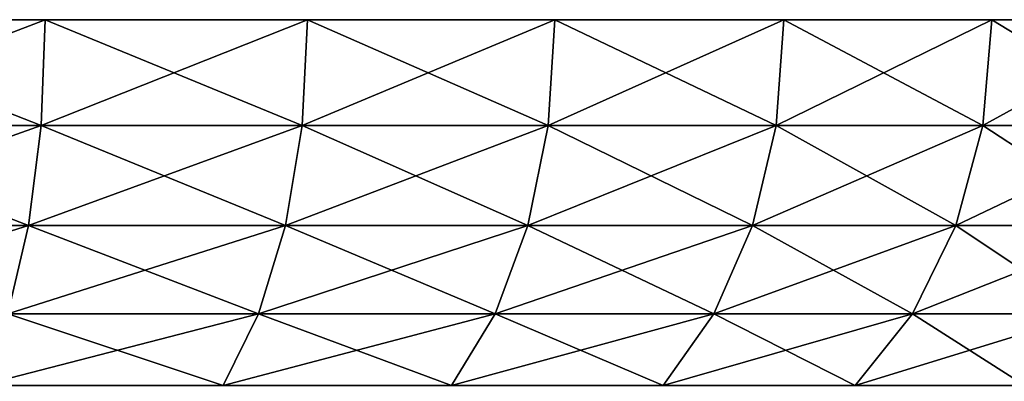
# Model space of a CAD drawing. Extents: x -167 to 32, y -98 to 0.
# Drawn here: x 9 to 20, y -4 to 0 of the extents above; entities that cross this region are included whole.
import ezdxf

# ---------------------------------------------------------------- set-up
doc = ezdxf.new("R2010")
doc.units = 0
doc.layers.add('L8', color=7, linetype='CONTINUOUS')

msp = doc.modelspace()

# ---------------------------------------------------------------- linework, layer by layer
at = {"layer": 'L8', "color": 7}
for points in [[(-27.45347, 0, -1.598983), (-27.45347, 0, 1.598983), (27.08221, 0, 4.775325)], [(27.08221, 0, 4.775325), (-27.45347, 0, 1.598983), (-27.08221, 0, 4.775325)], [(-27.45347, 0, -1.598983), (27.08221, 0, 4.775325), (-27.08221, 0, -4.775325)], [(-27.08221, 0, 4.775325), (-26.34471, 0, 7.887089), (27.08221, 0, 4.775325)], [(-27.08221, 0, -4.775325), (27.08221, 0, 4.775325), (27.45347, 0, 1.598983)], [(-27.08221, 0, -4.775325), (27.45347, 0, 1.598983), (27.45347, 0, -1.598983)], [(27.45347, 0, -1.598983), (27.08221, 0, -4.775325), (-27.08221, 0, -4.775325)], [(-27.08221, 0, -4.775325), (27.08221, 0, -4.775325), (26.34471, 0, -7.887089)], [(-27.08221, 0, -4.775325), (26.34471, 0, -7.887089), (25.25094, 0, -10.89219)], [(20.00277, 0, -18.87164), (17.67666, 0, -21.06622), (-27.08221, 0, -4.775325)], [(-27.08221, 0, -4.775325), (17.67666, 0, -21.06622), (15.1115, 0, -22.97591)], [(-27.08221, 0, -4.775325), (15.1115, 0, -22.97591), (12.34198, 0, -24.5749)], [(25.25094, 0, -10.89219), (23.8157, 0, -13.75), (-27.08221, 0, -4.775325)], [(-27.08221, 0, -4.775325), (23.8157, 0, -13.75), (22.05839, 0, -16.42186)], [(-27.08221, 0, -4.775325), (22.05839, 0, -16.42186), (20.00277, 0, -18.87164)], [(6.341937, 0, -26.75873), (-27.08221, 0, -4.775325), (9.405554, 0, -25.84155)], [(9.405554, 0, -25.84155), (-27.08221, 0, -4.775325), (12.34198, 0, -24.5749)], [(27.08221, 0, 4.775325), (-26.34471, 0, 7.887089), (-25.25094, 0, 10.89219)], [(27.08221, 0, 4.775325), (-25.25094, 0, 10.89219), (-23.8157, 0, 13.75)], [(-23.8157, 0, 13.75), (-22.05839, 0, 16.42186), (27.08221, 0, 4.775325)], [(27.08221, 0, 4.775325), (-22.05839, 0, 16.42186), (-20.00277, 0, 18.87164)], [(27.08221, 0, 4.775325), (-20.00277, 0, 18.87164), (-17.67666, 0, 21.06622)], [(-17.67666, 0, 21.06622), (-15.1115, 0, 22.97591), (27.08221, 0, 4.775325)], [(27.08221, 0, 4.775325), (-15.1115, 0, 22.97591), (-12.34198, 0, 24.5749)], [(27.08221, 0, 4.775325), (-12.34198, 0, 24.5749), (-9.405554, 0, 25.84155)], [(27.08221, 0, 4.775325), (-9.405554, 0, 25.84155), (-6.341937, 0, 26.75873)], [(-6.341937, 0, 26.75873), (-3.192555, 0, 27.31406), (27.08221, 0, 4.775325)], [(27.08221, 0, 4.775325), (-3.192555, 0, 27.31406), (0, 0, 27.5)], [(27.08221, 0, 4.775325), (0, 0, 27.5), (26.34471, 0, 7.887089)], [(3.192555, 0, 27.31406), (23.8157, 0, 13.75), (0, 0, 27.5)], [(0, 0, 27.5), (23.8157, 0, 13.75), (25.25094, 0, 10.89219)], [(0, 0, 27.5), (25.25094, 0, 10.89219), (26.34471, 0, 7.887089)], [(3.192555, 0, 27.31406), (6.341937, 0, 26.75873), (23.8157, 0, 13.75)], [(6.310415, -1.186431, -26.62574), (6.341937, 0, -26.75873), (9.358806, -1.186431, -25.71311)], [(9.358806, -1.186431, 25.71311), (9.405554, 0, 25.84155), (6.310415, -1.186431, 26.62574)], [(6.310415, -1.186431, 26.62574), (9.405554, 0, 25.84155), (6.341937, 0, 26.75873)], [(23.8157, 0, 13.75), (6.341937, 0, 26.75873), (9.405554, 0, 25.84155)], [(9.358806, -1.186431, -25.71311), (6.341937, 0, -26.75873), (9.405554, 0, -25.84155)], [(9.358806, -1.186431, -25.71311), (9.405554, 0, -25.84155), (12.28063, -1.186431, -24.45275)], [(12.28063, -1.186431, 24.45275), (12.34198, 0, 24.5749), (9.358806, -1.186431, 25.71311)], [(9.358806, -1.186431, 25.71311), (12.34198, 0, 24.5749), (9.405554, 0, 25.84155)], [(20.00277, 0, 18.87164), (9.405554, 0, 25.84155), (17.67666, 0, 21.06622)], [(17.67666, 0, 21.06622), (9.405554, 0, 25.84155), (12.34198, 0, 24.5749)], [(23.8157, 0, 13.75), (9.405554, 0, 25.84155), (22.05839, 0, 16.42186)], [(22.05839, 0, 16.42186), (9.405554, 0, 25.84155), (20.00277, 0, 18.87164)], [(12.28063, -1.186431, -24.45275), (9.405554, 0, -25.84155), (12.34198, 0, -24.5749)], [(12.28063, -1.186431, -24.45275), (12.34198, 0, -24.5749), (15.03639, -1.186431, -22.86172)], [(15.03639, -1.186431, 22.86172), (15.1115, 0, 22.97591), (12.28063, -1.186431, 24.45275)], [(12.28063, -1.186431, 24.45275), (15.1115, 0, 22.97591), (12.34198, 0, 24.5749)], [(17.67666, 0, 21.06622), (12.34198, 0, 24.5749), (15.1115, 0, 22.97591)], [(15.03639, -1.186431, -22.86172), (12.34198, 0, -24.5749), (15.1115, 0, -22.97591)], [(15.03639, -1.186431, -22.86172), (15.1115, 0, -22.97591), (17.5888, -1.186431, -20.96152)], [(17.5888, -1.186431, 20.96152), (17.67666, 0, 21.06622), (15.03639, -1.186431, 22.86172)], [(15.03639, -1.186431, 22.86172), (17.67666, 0, 21.06622), (15.1115, 0, 22.97591)], [(17.5888, -1.186431, -20.96152), (15.1115, 0, -22.97591), (17.67666, 0, -21.06622)], [(17.5888, -1.186431, -20.96152), (17.67666, 0, -21.06622), (19.90336, -1.186431, -18.77785)], [(19.90336, -1.186431, 18.77785), (20.00277, 0, 18.87164), (17.5888, -1.186431, 20.96152)], [(17.5888, -1.186431, 20.96152), (20.00277, 0, 18.87164), (17.67666, 0, 21.06622)], [(19.90336, -1.186431, -18.77785), (17.67666, 0, -21.06622), (20.00277, 0, -18.87164)], [(19.90336, -1.186431, -18.77785), (20.00277, 0, -18.87164), (21.94875, -1.186431, -16.34024)], [(21.94875, -1.186431, 16.34024), (22.05839, 0, 16.42186), (19.90336, -1.186431, 18.77785)], [(19.90336, -1.186431, 18.77785), (22.05839, 0, 16.42186), (20.00277, 0, 18.87164)], [(21.94875, -1.186431, -16.34024), (20.00277, 0, -18.87164), (22.05839, 0, -16.42186)], [(6.214907, -2.306604, -26.22276), (6.310415, -1.186431, -26.62574), (9.217161, -2.306604, -25.32394)], [(9.217161, -2.306604, 25.32394), (9.358806, -1.186431, 25.71311), (6.214907, -2.306604, 26.22276)], [(6.214907, -2.306604, 26.22276), (9.358806, -1.186431, 25.71311), (6.310415, -1.186431, 26.62574)], [(9.217161, -2.306604, -25.32394), (6.310415, -1.186431, -26.62574), (9.358806, -1.186431, -25.71311)], [(9.217161, -2.306604, -25.32394), (9.358806, -1.186431, -25.71311), (12.09477, -2.306604, -24.08266)], [(12.09477, -2.306604, 24.08266), (12.28063, -1.186431, 24.45275), (9.217161, -2.306604, 25.32394)], [(9.217161, -2.306604, 25.32394), (12.28063, -1.186431, 24.45275), (9.358806, -1.186431, 25.71311)], [(12.09477, -2.306604, -24.08266), (9.358806, -1.186431, -25.71311), (12.28063, -1.186431, -24.45275)], [(12.09477, -2.306604, -24.08266), (12.28063, -1.186431, -24.45275), (14.80881, -2.306604, -22.51571)], [(14.80881, -2.306604, 22.51571), (15.03639, -1.186431, 22.86172), (12.09477, -2.306604, 24.08266)], [(12.09477, -2.306604, 24.08266), (15.03639, -1.186431, 22.86172), (12.28063, -1.186431, 24.45275)], [(14.80881, -2.306604, -22.51571), (12.28063, -1.186431, -24.45275), (15.03639, -1.186431, -22.86172)], [(14.80881, -2.306604, -22.51571), (15.03639, -1.186431, -22.86172), (17.3226, -2.306604, -20.64427)], [(17.3226, -2.306604, 20.64427), (17.5888, -1.186431, 20.96152), (14.80881, -2.306604, 22.51571)], [(14.80881, -2.306604, 22.51571), (17.5888, -1.186431, 20.96152), (15.03639, -1.186431, 22.86172)], [(17.3226, -2.306604, -20.64427), (15.03639, -1.186431, -22.86172), (17.5888, -1.186431, -20.96152)], [(17.3226, -2.306604, -20.64427), (17.5888, -1.186431, -20.96152), (19.60212, -2.306604, -18.49365)], [(19.60212, -2.306604, 18.49365), (19.90336, -1.186431, 18.77785), (17.3226, -2.306604, 20.64427)], [(17.3226, -2.306604, 20.64427), (19.90336, -1.186431, 18.77785), (17.5888, -1.186431, 20.96152)], [(19.60212, -2.306604, -18.49365), (17.5888, -1.186431, -20.96152), (19.90336, -1.186431, -18.77785)], [(19.60212, -2.306604, -18.49365), (19.90336, -1.186431, -18.77785), (21.61656, -2.306604, -16.09293)], [(21.61656, -2.306604, 16.09293), (21.94875, -1.186431, 16.34024), (19.60212, -2.306604, 18.49365)], [(19.60212, -2.306604, 18.49365), (21.94875, -1.186431, 16.34024), (19.90336, -1.186431, 18.77785)], [(21.61656, -2.306604, -16.09293), (19.90336, -1.186431, -18.77785), (21.94875, -1.186431, -16.34024)], [(8.988701, -3.296611, 24.69625), (9.217161, -2.306604, 25.32394), (6.060862, -3.296611, 25.57279)], [(6.060862, -3.296611, 25.57279), (9.217161, -2.306604, 25.32394), (6.214907, -2.306604, 26.22276)], [(8.988701, -3.296611, -24.69625), (6.214907, -2.306604, -26.22276), (9.217161, -2.306604, -25.32394)], [(8.988701, -3.296611, -24.69625), (9.217161, -2.306604, -25.32394), (11.79498, -3.296611, -23.48574)], [(11.79498, -3.296611, 23.48574), (12.09477, -2.306604, 24.08266), (8.988701, -3.296611, 24.69625)], [(8.988701, -3.296611, 24.69625), (12.09477, -2.306604, 24.08266), (9.217161, -2.306604, 25.32394)], [(11.79498, -3.296611, -23.48574), (9.217161, -2.306604, -25.32394), (12.09477, -2.306604, -24.08266)], [(11.79498, -3.296611, -23.48574), (12.09477, -2.306604, -24.08266), (14.44176, -3.296611, -21.95762)], [(14.44176, -3.296611, 21.95762), (14.80881, -2.306604, 22.51571), (11.79498, -3.296611, 23.48574)], [(11.79498, -3.296611, 23.48574), (14.80881, -2.306604, 22.51571), (12.09477, -2.306604, 24.08266)], [(14.44176, -3.296611, -21.95762), (12.09477, -2.306604, -24.08266), (14.80881, -2.306604, -22.51571)], [(14.44176, -3.296611, -21.95762), (14.80881, -2.306604, -22.51571), (16.89323, -3.296611, -20.13257)], [(16.89323, -3.296611, 20.13257), (17.3226, -2.306604, 20.64427), (14.44176, -3.296611, 21.95762)], [(14.44176, -3.296611, 21.95762), (17.3226, -2.306604, 20.64427), (14.80881, -2.306604, 22.51571)], [(16.89323, -3.296611, -20.13257), (14.80881, -2.306604, -22.51571), (17.3226, -2.306604, -20.64427)], [(16.89323, -3.296611, -20.13257), (17.3226, -2.306604, -20.64427), (19.11625, -3.296611, -18.03526)], [(19.11625, -3.296611, 18.03526), (19.60212, -2.306604, 18.49365), (16.89323, -3.296611, 20.13257)], [(16.89323, -3.296611, 20.13257), (19.60212, -2.306604, 18.49365), (17.3226, -2.306604, 20.64427)], [(19.11625, -3.296611, -18.03526), (17.3226, -2.306604, -20.64427), (19.60212, -2.306604, -18.49365)], [(19.11625, -3.296611, -18.03526), (19.60212, -2.306604, -18.49365), (21.08076, -3.296611, -15.69405)], [(21.08076, -3.296611, 15.69405), (21.61656, -2.306604, 16.09293), (19.11625, -3.296611, 18.03526)], [(19.11625, -3.296611, 18.03526), (21.61656, -2.306604, 16.09293), (19.60212, -2.306604, 18.49365)], [(21.08076, -3.296611, -15.69405), (19.60212, -2.306604, -18.49365), (21.61656, -2.306604, -16.09293)], [(8.68646, -4.09997, -23.86585), (8.988701, -3.296611, -24.69625), (11.39838, -4.09997, -22.69604)], [(11.39838, -4.09997, 22.69604), (11.79498, -3.296611, 23.48574), (8.68646, -4.09997, 23.86585)], [(8.68646, -4.09997, 23.86585), (11.79498, -3.296611, 23.48574), (8.988701, -3.296611, 24.69625)], [(11.39838, -4.09997, -22.69604), (8.988701, -3.296611, -24.69625), (11.79498, -3.296611, -23.48574)], [(11.39838, -4.09997, -22.69604), (11.79498, -3.296611, -23.48574), (13.95616, -4.09997, -21.21931)], [(13.95616, -4.09997, 21.21931), (14.44176, -3.296611, 21.95762), (11.39838, -4.09997, 22.69604)], [(11.39838, -4.09997, 22.69604), (14.44176, -3.296611, 21.95762), (11.79498, -3.296611, 23.48574)], [(13.95616, -4.09997, -21.21931), (11.79498, -3.296611, -23.48574), (14.44176, -3.296611, -21.95762)], [(13.95616, -4.09997, -21.21931), (14.44176, -3.296611, -21.95762), (16.3252, -4.09997, -19.45562)], [(16.3252, -4.09997, 19.45562), (16.89323, -3.296611, 20.13257), (13.95616, -4.09997, 21.21931)], [(13.95616, -4.09997, 21.21931), (16.89323, -3.296611, 20.13257), (14.44176, -3.296611, 21.95762)], [(16.3252, -4.09997, -19.45562), (14.44176, -3.296611, -21.95762), (16.89323, -3.296611, -20.13257)], [(16.3252, -4.09997, -19.45562), (16.89323, -3.296611, -20.13257), (18.47348, -4.09997, -17.42883)], [(18.47348, -4.09997, 17.42883), (19.11625, -3.296611, 18.03526), (16.3252, -4.09997, 19.45562)], [(16.3252, -4.09997, 19.45562), (19.11625, -3.296611, 18.03526), (16.89323, -3.296611, 20.13257)], [(18.47348, -4.09997, -17.42883), (16.89323, -3.296611, -20.13257), (19.11625, -3.296611, -18.03526)], [(18.47348, -4.09997, -17.42883), (19.11625, -3.296611, -18.03526), (20.37193, -4.09997, -15.16634)], [(20.37193, -4.09997, 15.16634), (21.08076, -3.296611, 15.69405), (18.47348, -4.09997, 17.42883)], [(18.47348, -4.09997, 17.42883), (21.08076, -3.296611, 15.69405), (19.11625, -3.296611, 18.03526)], [(20.37193, -4.09997, -15.16634), (19.11625, -3.296611, -18.03526), (21.08076, -3.296611, -15.69405)]]:
    msp.add_3dface(points, dxfattribs=at)

doc.saveas('drawing.dxf')
